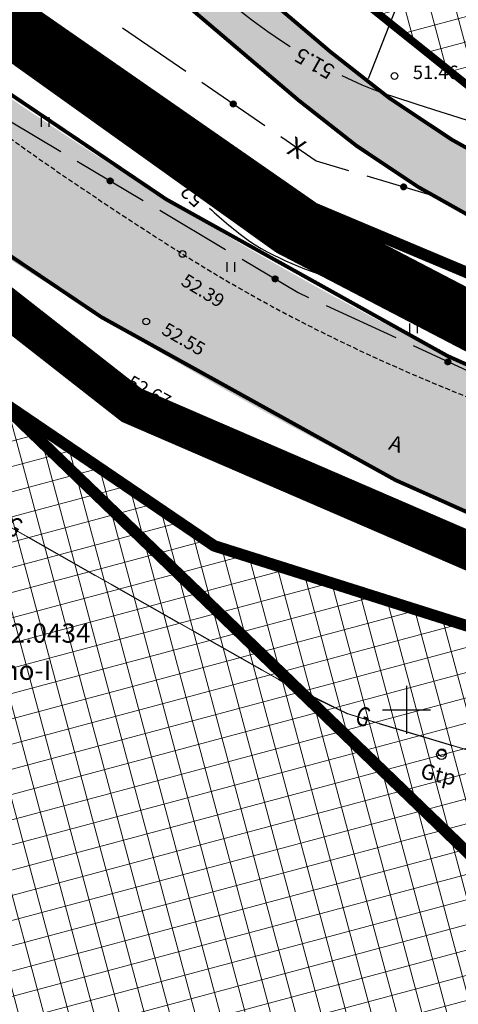
# Model space of a CAD drawing. Units: metres. Extents: x 546855 to 552968, y 6581069 to 6583591.
# Drawn here: x 548830 to 548853, y 6582085 to 6582136 of the extents above; entities that cross this region are included whole.
import ezdxf
from ezdxf.enums import TextEntityAlignment as Align

# ---------------------------------------------------------------- set-up
doc = ezdxf.new("R2010")
doc.units = ezdxf.units.M
for name, pattern in [('CENTER', [50.8, 31.75, -6.35, 6.35, -6.35]), ('DASHED2', [9.525, 6.35, -3.175]), ('jarve tee 2 l-est 2d-MUST$0$DASHDOT', [1, 0.5, -0.25, 0, -0.25]), ('jarve tee 2 l-est 2d-MUST$0$HIDDEN', [0.375, 0.25, -0.125])]:
    doc.linetypes.add(name, pattern=pattern)
doc.layers.add('-abi', color=6, linetype='Continuous', plot=False)
for name, color, linetype, lineweight in [('000 Kirjanurk', 7, 'Continuous', 9), ('K-hoon-ala-Ä', 203, 'Continuous', 18), ('K-hoon-ala-Ä-T', 175, 'Continuous', 18), ('OPT-liikluskorraldus', 7, 'Continuous', 9)]:
    doc.layers.add(name, color=color, linetype=linetype, lineweight=lineweight)
for name, color, linetype in [('05383_teed$0$K-tee-hatch-kergliiklustee', 51, 'Continuous'), ('05383_teed$0$K-tee-hatch-sõidutee', 254, 'Continuous'), ('05383_teed$0$K-tee-servajoon', 251, 'Continuous'), ('jarve tee 2 l-est 2d-MUST$0$10_KKAEV', 7, 'Continuous'), ('jarve tee 2 l-est 2d-MUST$0$11_KTRASS', 7, 'Continuous'), ('jarve tee 2 l-est 2d-MUST$0$26_POST', 7, 'Continuous'), ('jarve tee 2 l-est 2d-MUST$0$29', 7, 'Continuous'), ('jarve tee 2 l-est 2d-MUST$0$30_TEE', 7, 'Continuous'), ('jarve tee 2 l-est 2d-MUST$0$32', 7, 'Continuous'), ('jarve tee 2 l-est 2d-MUST$0$34_VEEKOGU', 7, 'Continuous'), ('jarve tee 2 l-est 2d-MUST$0$37_TRUUP', 7, 'Continuous'), ('jarve tee 2 l-est 2d-MUST$0$4_RAJATISEDET', 7, 'Continuous'), ('jarve tee 2 l-est 2d-MUST$0$60_ALUSVORK', 7, 'Continuous'), ('jarve tee 2 l-est 2d-MUST$0$6_DKAEV', 7, 'Continuous'), ('jarve tee 2 l-est 2d-MUST$0$9_GTRASS', 7, 'Continuous'), ('k-det-tehno-servituut', 20, 'Continuous'), ('kinnistu piir', 27, 'Continuous')]:
    doc.layers.add(name, color=color, linetype=linetype)
doc.styles.add('jarve tee 2 l-est 2d-MUST$0$ROMANS', font='ROMANS')
doc.styles.add('jarve tee 2 l-est 2d-MUST$0$TXT', font='txt.shx')

# ---------------------------------------------------------------- blocks, each defined once
blk = doc.blocks.new('jarve tee 2 l-est 2d-MUST$0$KORDRI')
at = {"layer": 'jarve tee 2 l-est 2d-MUST$0$34_VEEKOGU', "color": 7, "linetype": 'Continuous'}
for p, q in [((0, 5), (0, -5)), ((-5, 0), (5, 0))]:
    blk.add_line(p, q, dxfattribs=at)
blk = doc.blocks.new('jarve tee 2 l-est 2d-MUST$0$TUGIPO')
at = {"layer": 'jarve tee 2 l-est 2d-MUST$0$11_KTRASS', "color": 7, "linetype": 'Continuous'}
blk.add_lwpolyline([(-0.2, 0.2), (0.199, 0.2), (0.2, 0.2), (0.2, -0.2), (-0.2, -0.2), (-0.2, 0.2)], close=True, dxfattribs=at)
blk = doc.blocks.new('jarve tee 2 l-est 2d-MUST$0$ROHI')
at = {"layer": 'jarve tee 2 l-est 2d-MUST$0$9_GTRASS', "color": 7, "linetype": 'Continuous'}
for p, q in [((-0.2, -0.25), (-0.2, 0.25)), ((0.2, -0.25), (0.2, 0.25))]:
    blk.add_line(p, q, dxfattribs=at)
blk = doc.blocks.new('jarve tee 2 l-est 2d-MUST$0$POST07')
at = {"layer": 'jarve tee 2 l-est 2d-MUST$0$11_KTRASS', "color": 7, "linetype": 'Continuous'}
blk.add_circle((0, 0), 0.25, dxfattribs=at)
blk = doc.blocks.new('jarve tee 2 l-est 2d-MUST')
at = {"layer": 'jarve tee 2 l-est 2d-MUST$0$10_KKAEV', "linetype": 'jarve tee 2 l-est 2d-MUST$0$HIDDEN'}
for points, knots in [([(548750.738, 6582187.731), (548752.262, 6582186.845), (548753.788, 6582185.962), (548755.313, 6582185.077), (548761.506, 6582181.482), (548767.634, 6582177.785), (548773.743, 6582174.041), (548779.444, 6582170.548), (548784.916, 6582166.704), (548790.192, 6582162.586), (548795.723, 6582158.268), (548801.076, 6582153.762), (548806.42, 6582149.231), (548811.755, 6582144.707), (548816.85, 6582139.925), (548822.182, 6582135.38), (548827.234, 6582131.073), (548832.651, 6582127.345), (548838.316, 6582123.762), (548844.479, 6582119.864), (548850.969, 6582116.998), (548857.877, 6582114.533), (548864.326, 6582112.232), (548870.806, 6582110.386), (548877.533, 6582109.912), (548885.208, 6582109.371), (548892.895, 6582109.203), (548900.566, 6582109.481), (548907.086, 6582109.717), (548913.605, 6582110.141), (548920.125, 6582110.381), (548927.236, 6582110.642), (548934.364, 6582110.713), (548941.48, 6582110.565), (548948.966, 6582110.409), (548956.681, 6582109.343), (548963.547, 6582106.353), (548967.06, 6582104.823), (548970.573, 6582103.294), (548974.086, 6582101.764)], [0, 0, 0, 0, 0.021287, 0.021287, 0.021287, 0.10775, 0.10775, 0.10775, 0.188428, 0.188428, 0.188428, 0.27302, 0.27302, 0.27302, 0.357476, 0.357476, 0.357476, 0.437499, 0.437499, 0.437499, 0.524554, 0.524554, 0.524554, 0.605825, 0.605825, 0.605825, 0.698549, 0.698549, 0.698549, 0.777356, 0.777356, 0.777356, 0.863312, 0.863312, 0.863312, 0.953734, 0.953734, 0.953734, 1, 1, 1, 1]), ([(548742.852, 6582183.15), (548745.766, 6582181.479), (548748.663, 6582179.779), (548751.564, 6582178.086), (548757.469, 6582174.642), (548763.299, 6582171.081), (548769.122, 6582167.493), (548774.684, 6582164.066), (548780.096, 6582160.408), (548785.258, 6582156.391), (548790.738, 6582152.127), (548795.998, 6582147.626), (548801.276, 6582143.133), (548806.628, 6582138.576), (548811.743, 6582133.766), (548817.103, 6582129.199), (548822.557, 6582124.552), (548828.472, 6582120.617), (548834.612, 6582116.796), (548841.156, 6582112.724), (548847.979, 6582109.623), (548855.285, 6582107.022), (548862.295, 6582104.526), (548869.352, 6582102.609), (548876.662, 6582102.073), (548884.273, 6582101.514), (548891.892, 6582101.295), (548899.5, 6582101.539), (548906.562, 6582101.766), (548913.624, 6582102.22), (548920.686, 6582102.449), (548927.449, 6582102.668), (548934.225, 6582102.622), (548940.994, 6582102.519), (548947.795, 6582102.416), (548954.435, 6582101.048), (548961.067, 6582098.857), (548967.821, 6582096.626), (548973.435, 6582092.866), (548978.727, 6582087.91), (548981.689, 6582085.136), (548984.394, 6582082.316), (548985.867, 6582078.73), (548986.838, 6582076.366), (548987.808, 6582074.003), (548988.779, 6582071.639)], [0, 0, 0, 0, 0.035588, 0.035588, 0.035588, 0.108009, 0.108009, 0.108009, 0.177181, 0.177181, 0.177181, 0.250616, 0.250616, 0.250616, 0.325088, 0.325088, 0.325088, 0.400867, 0.400867, 0.400867, 0.481627, 0.481627, 0.481627, 0.55912, 0.55912, 0.55912, 0.639799, 0.639799, 0.639799, 0.71469, 0.71469, 0.71469, 0.786412, 0.786412, 0.786412, 0.858474, 0.858474, 0.858474, 0.931855, 0.931855, 0.931855, 0.972927, 0.972927, 0.972927, 1, 1, 1, 1])]:
    blk.add_open_spline(points, degree=3, knots=knots, dxfattribs=at)
at = {"layer": 'jarve tee 2 l-est 2d-MUST$0$11_KTRASS', "linetype": 'Continuous'}
blk.add_circle((548851.845, 6582097.779), 0.2, dxfattribs=at)
at = {"layer": 'jarve tee 2 l-est 2d-MUST$0$26_POST', "linetype": 'Continuous'}
for p, q in [((548830.272, 6582108.999), (548833.751, 6582107.025)), ((548834.621, 6582106.532), (548838.1, 6582104.558)), ((548838.97, 6582104.064), (548842.449, 6582102.09)), ((548848.567, 6582099.293), (548852.398, 6582098.144))]:
    blk.add_line(p, q, dxfattribs=at)
blk.add_lwpolyline([(548843.318, 6582101.597), (548843.85, 6582101.295), (548846.897, 6582099.811)], dxfattribs=at)
at = {"layer": 'jarve tee 2 l-est 2d-MUST$0$29', "linetype": 'Continuous'}
blk.add_line((548848.016, 6582132.895), (548849.477, 6582136.619), dxfattribs=at)
at = {"layer": 'jarve tee 2 l-est 2d-MUST$0$32', "linetype": 'Continuous'}
for p, q in [((548835.199, 6582135.546), (548838.495, 6582133.28)), ((548839.32, 6582132.713), (548842.616, 6582130.448)), ((548840.818, 6582131.585), (548841.106, 6582131.639)), ((548840.818, 6582131.575), (548841.11, 6582131.629)), ((548840.819, 6582131.596), (548841.102, 6582131.648)), ((548840.819, 6582131.565), (548841.113, 6582131.62)), ((548840.82, 6582131.606), (548841.097, 6582131.657)), ((548840.82, 6582131.555), (548841.115, 6582131.61)), ((548840.822, 6582131.617), (548841.091, 6582131.666)), ((548840.822, 6582131.545), (548841.117, 6582131.6)), ((548840.825, 6582131.627), (548841.084, 6582131.675)), ((548840.825, 6582131.536), (548841.118, 6582131.59)), ((548840.828, 6582131.526), (548841.118, 6582131.58)), ((548840.829, 6582131.638), (548841.076, 6582131.684)), ((548840.832, 6582131.517), (548841.117, 6582131.57)), ((548840.834, 6582131.649), (548841.068, 6582131.692)), ((548840.841, 6582131.661), (548841.057, 6582131.701)), ((548840.849, 6582131.672), (548841.046, 6582131.709)), ((548840.86, 6582131.685), (548841.032, 6582131.716)), ((548840.873, 6582131.697), (548841.014, 6582131.723)), ((548840.894, 6582131.711), (548840.99, 6582131.729)), ((548840.837, 6582131.507), (548841.116, 6582131.559)), ((548840.843, 6582131.498), (548841.114, 6582131.549)), ((548840.849, 6582131.489), (548841.111, 6582131.538)), ((548840.856, 6582131.48), (548841.108, 6582131.527)), ((548840.865, 6582131.472), (548841.103, 6582131.516)), ((548840.874, 6582131.463), (548841.097, 6582131.505)), ((548840.885, 6582131.455), (548841.09, 6582131.493)), ((548840.899, 6582131.448), (548841.08, 6582131.481)), ((548840.915, 6582131.44), (548841.068, 6582131.469)), ((548840.936, 6582131.434), (548841.05, 6582131.455)), ((548840.972, 6582131.431), (548841.017, 6582131.439)), ((548832.831, 6582128.595), (548836.269, 6582126.551)), ((548834.4, 6582127.578), (548834.679, 6582127.649)), ((548834.4, 6582127.568), (548834.684, 6582127.64)), ((548834.401, 6582127.588), (548834.674, 6582127.658)), ((548834.401, 6582127.558), (548834.688, 6582127.631)), ((548834.402, 6582127.599), (548834.667, 6582127.667)), ((548834.402, 6582127.548), (548834.692, 6582127.621)), ((548834.404, 6582127.538), (548834.695, 6582127.612)), ((548834.405, 6582127.61), (548834.66, 6582127.675)), ((548834.407, 6582127.528), (548834.697, 6582127.602)), ((548834.408, 6582127.621), (548834.652, 6582127.683)), ((548834.41, 6582127.519), (548834.699, 6582127.592)), ((548834.412, 6582127.633), (548834.642, 6582127.691)), ((548834.414, 6582127.509), (548834.7, 6582127.582)), ((548834.418, 6582127.645), (548834.632, 6582127.699)), ((548834.419, 6582127.5), (548834.7, 6582127.572)), ((548834.424, 6582127.491), (548834.699, 6582127.561)), ((548834.426, 6582127.657), (548834.619, 6582127.706)), ((548834.43, 6582127.482), (548834.698, 6582127.551)), ((548834.435, 6582127.669), (548834.605, 6582127.713)), ((548834.437, 6582127.474), (548834.696, 6582127.54)), ((548834.445, 6582127.466), (548834.693, 6582127.529)), ((548834.448, 6582127.683), (548834.586, 6582127.718)), ((548834.454, 6582127.458), (548834.689, 6582127.518)), ((548834.464, 6582127.45), (548834.684, 6582127.506)), ((548834.468, 6582127.698), (548834.562, 6582127.722)), ((548834.476, 6582127.443), (548834.677, 6582127.494)), ((548834.49, 6582127.436), (548834.669, 6582127.481)), ((548834.506, 6582127.43), (548834.657, 6582127.468)), ((548847.932, 6582127.827), (548851.767, 6582126.691)), ((548834.527, 6582127.425), (548834.64, 6582127.453)), ((548834.564, 6582127.424), (548834.609, 6582127.435)), ((548849.7, 6582127.271), (548849.921, 6582127.391)), ((548849.7, 6582127.26), (548849.931, 6582127.385)), ((548849.7, 6582127.248), (548849.94, 6582127.379)), ((548849.701, 6582127.238), (548849.948, 6582127.372)), ((548849.702, 6582127.283), (548849.91, 6582127.397)), ((548849.703, 6582127.227), (548849.956, 6582127.365)), ((548849.704, 6582127.296), (548849.898, 6582127.401)), ((548849.706, 6582127.217), (548849.963, 6582127.357)), ((548849.708, 6582127.31), (548849.884, 6582127.405)), ((548849.709, 6582127.208), (548849.969, 6582127.349)), ((548849.713, 6582127.198), (548849.975, 6582127.341)), ((548849.715, 6582127.325), (548849.868, 6582127.408)), ((548849.717, 6582127.19), (548849.98, 6582127.332)), ((548849.722, 6582127.181), (548849.985, 6582127.324)), ((548849.724, 6582127.341), (548849.849, 6582127.409)), ((548849.727, 6582127.172), (548849.989, 6582127.314)), ((548849.734, 6582127.164), (548849.992, 6582127.305)), ((548849.739, 6582127.361), (548849.824, 6582127.407)), ((548849.74, 6582127.157), (548849.995, 6582127.295)), ((548849.748, 6582127.149), (548849.997, 6582127.285)), ((548849.756, 6582127.142), (548849.999, 6582127.274)), ((548849.765, 6582127.136), (548849.999, 6582127.263)), ((548849.774, 6582127.13), (548849.999, 6582127.252)), ((548849.785, 6582127.124), (548849.998, 6582127.24)), ((548849.797, 6582127.119), (548849.996, 6582127.227)), ((548849.81, 6582127.115), (548849.992, 6582127.214)), ((548849.825, 6582127.111), (548849.987, 6582127.2)), ((548849.842, 6582127.11), (548849.979, 6582127.184)), ((548849.864, 6582127.11), (548849.967, 6582127.166)), ((548849.9, 6582127.118), (548849.94, 6582127.14)), ((548837.129, 6582126.04), (548840.568, 6582123.997)), ((548842.997, 6582122.48), (548843.27, 6582122.549)), ((548842.997, 6582122.469), (548843.276, 6582122.54)), ((548842.997, 6582122.459), (548843.281, 6582122.531)), ((548842.997, 6582122.449), (548843.285, 6582122.522)), ((548842.999, 6582122.491), (548843.264, 6582122.558)), ((548842.999, 6582122.439), (548843.288, 6582122.513)), ((548843.001, 6582122.501), (548843.256, 6582122.566)), ((548843.001, 6582122.429), (548843.291, 6582122.503)), ((548843.003, 6582122.419), (548843.294, 6582122.493)), ((548843.005, 6582122.513), (548843.248, 6582122.575)), ((548843.007, 6582122.41), (548843.295, 6582122.483)), ((548843.009, 6582122.524), (548843.239, 6582122.582)), ((548843.011, 6582122.401), (548843.296, 6582122.473)), ((548843.015, 6582122.536), (548843.228, 6582122.59)), ((548843.015, 6582122.391), (548843.296, 6582122.463)), ((548843.021, 6582122.383), (548843.296, 6582122.452)), ((548843.022, 6582122.548), (548843.216, 6582122.597)), ((548843.027, 6582122.374), (548843.295, 6582122.442)), ((548843.032, 6582122.561), (548843.201, 6582122.604)), ((548843.034, 6582122.365), (548843.293, 6582122.431)), ((548843.042, 6582122.357), (548843.29, 6582122.42)), ((548843.045, 6582122.574), (548843.183, 6582122.61)), ((548843.051, 6582122.349), (548843.286, 6582122.409)), ((548843.061, 6582122.341), (548843.281, 6582122.397)), ((548843.064, 6582122.59), (548843.159, 6582122.614)), ((548843.073, 6582122.334), (548843.274, 6582122.385)), ((548843.086, 6582122.327), (548843.265, 6582122.372)), ((548843.103, 6582122.321), (548843.253, 6582122.359)), ((548843.124, 6582122.316), (548843.237, 6582122.345)), ((548843.16, 6582122.315), (548843.205, 6582122.326)), ((548845.802, 6582121.078), (548849.434, 6582119.401)), ((548850.342, 6582118.982), (548853.974, 6582117.306)), ((548852.008, 6582118.155), (548852.265, 6582118.249)), ((548852.008, 6582118.144), (548852.272, 6582118.241)), ((548852.008, 6582118.134), (548852.279, 6582118.233)), ((548852.01, 6582118.166), (548852.257, 6582118.257)), ((548852.012, 6582118.178), (548852.248, 6582118.264)), ((548852.015, 6582118.189), (548852.238, 6582118.271)), ((548852.02, 6582118.202), (548852.226, 6582118.278)), ((548852.026, 6582118.215), (548852.213, 6582118.284)), ((548852.034, 6582118.228), (548852.198, 6582118.289)), ((548852.045, 6582118.243), (548852.179, 6582118.293)), ((548852.064, 6582118.26), (548852.154, 6582118.294)), ((548852.01, 6582118.123), (548852.284, 6582118.225)), ((548852.011, 6582118.113), (548852.29, 6582118.216)), ((548852.014, 6582118.104), (548852.294, 6582118.207)), ((548852.017, 6582118.094), (548852.298, 6582118.198)), ((548852.02, 6582118.085), (548852.301, 6582118.188)), ((548852.025, 6582118.076), (548852.304, 6582118.179)), ((548852.03, 6582118.067), (548852.306, 6582118.169)), ((548852.035, 6582118.058), (548852.307, 6582118.158)), ((548852.041, 6582118.05), (548852.308, 6582118.148)), ((548852.048, 6582118.042), (548852.308, 6582118.137)), ((548852.056, 6582118.034), (548852.307, 6582118.126)), ((548852.065, 6582118.027), (548852.305, 6582118.115)), ((548852.075, 6582118.02), (548852.302, 6582118.103)), ((548852.086, 6582118.013), (548852.298, 6582118.091)), ((548852.098, 6582118.007), (548852.293, 6582118.079)), ((548852.112, 6582118.002), (548852.285, 6582118.065)), ((548852.129, 6582117.997), (548852.275, 6582118.051)), ((548852.151, 6582117.994), (548852.26, 6582118.035)), ((548852.187, 6582117.997), (548852.231, 6582118.013))]:
    blk.add_line(p, q, dxfattribs=at)
for points in [[(548828.629, 6582131.284), (548829.379, 6582130.646), (548831.971, 6582129.106)], [(548843.44, 6582129.881), (548845.29, 6582128.61), (548846.973, 6582128.111)], [(548841.427, 6582123.486), (548844.355, 6582121.746), (548844.895, 6582121.497)]]:
    blk.add_lwpolyline(points, dxfattribs=at)
for centre in [(548840.968, 6582131.581), (548834.55, 6582127.573), (548849.85, 6582127.259), (548843.146, 6582122.464), (548852.158, 6582118.144)]:
    blk.add_circle(centre, 0.15, dxfattribs=at)
at = {"layer": 'jarve tee 2 l-est 2d-MUST$0$37_TRUUP', "linetype": 'Continuous'}
for points, knots in [([(548791.719, 6582183.92), (548796.037, 6582186.689), (548801.769, 6582193.281), (548805.431, 6582190.886), (548808.918, 6582188.605), (548808.151, 6582181.431), (548810.152, 6582177.02), (548811.945, 6582173.066), (548813.587, 6582168.992), (548815.871, 6582165.201), (548818.986, 6582160.03), (548822.597, 6582155.309), (548826.68, 6582150.92), (548828.239, 6582149.244), (548829.992, 6582147.776), (548831.542, 6582146.109), (548831.993, 6582145.624), (548832.391, 6582145.091), (548832.845, 6582144.605), (548836.259, 6582140.957), (548839.729, 6582137.266), (548843.924, 6582134.573)], [0, 0, 0, 0, 0.18127, 0.18127, 0.18127, 0.353911, 0.353911, 0.353911, 0.508665, 0.508665, 0.508665, 0.719762, 0.719762, 0.719762, 0.80038, 0.80038, 0.80038, 0.823833, 0.823833, 0.823833, 1, 1, 1, 1]), ([(548791.689, 6582171.095), (548792.65, 6582171.039), (548793.701, 6582170.851), (548794.434, 6582170.199), (548799.912, 6582165.329), (548804.815, 6582160.228), (548810.087, 6582155.337), (548815.52, 6582150.297), (548821.062, 6582145.365), (548826.427, 6582140.246), (548830.571, 6582136.292), (548834.009, 6582131.644), (548838.108, 6582127.644)], [0, 0, 0, 0, 0.045192, 0.045192, 0.045192, 0.38299, 0.38299, 0.38299, 0.731086, 0.731086, 0.731086, 1, 1, 1, 1]), ([(548846.621, 6582133.054), (548847.309, 6582132.72), (548848.011, 6582132.411), (548848.734, 6582132.156), (548849.437, 6582131.908), (548850.148, 6582131.691), (548850.858, 6582131.465), (548857.302, 6582129.414), (548863.659, 6582127.252), (548870.252, 6582125.561), (548873.005, 6582124.855), (548875.845, 6582124.797), (548878.657, 6582124.56), (548883.068, 6582124.189), (548887.493, 6582124.063), (548891.909, 6582123.766), (548896.717, 6582123.442), (548901.524, 6582121.653), (548906.125, 6582121.157), (548909.587, 6582120.784), (548910.904, 6582128.893), (548913.749, 6582128.91), (548917.442, 6582128.932), (548920.924, 6582120.573), (548925.486, 6582121.065), (548926.831, 6582121.21), (548928.237, 6582121.412), (548929.599, 6582121.694), (548929.95, 6582121.767), (548930.4, 6582121.687), (548930.639, 6582121.952), (548933.739, 6582125.392), (548936.84, 6582128.832), (548939.94, 6582132.272)], [0, 0, 0, 0, 0.021846, 0.021846, 0.021846, 0.043095, 0.043095, 0.043095, 0.235963, 0.235963, 0.235963, 0.31649, 0.31649, 0.31649, 0.442791, 0.442791, 0.442791, 0.580295, 0.580295, 0.580295, 0.683742, 0.683742, 0.683742, 0.81805, 0.81805, 0.81805, 0.857635, 0.857635, 0.857635, 0.867829, 0.867829, 0.867829, 1, 1, 1, 1]), ([(548839.719, 6582126.147), (548840.396, 6582125.551), (548841.06, 6582124.951), (548841.814, 6582124.434), (548843.406, 6582123.343), (548845.252, 6582122.793), (548847.044, 6582122.129), (548852.207, 6582120.217), (548857.309, 6582118.241), (548862.621, 6582116.802), (548864.107, 6582116.399), (548865.604, 6582116.093), (548867.113, 6582115.79), (548872.446, 6582114.717), (548877.743, 6582113.356), (548883.168, 6582113.111), (548884.873, 6582113.034), (548886.577, 6582113.061), (548888.282, 6582113.065), (548896.018, 6582113.085), (548903.755, 6582113.02), (548911.491, 6582113.243), (548913.59, 6582113.303), (548915.684, 6582113.487), (548917.769, 6582113.727), (548921.583, 6582114.166), (548925.395, 6582114.612), (548929.209, 6582115.049)], [0, 0, 0, 0, 0.029446, 0.029446, 0.029446, 0.091636, 0.091636, 0.091636, 0.270767, 0.270767, 0.270767, 0.32087, 0.32087, 0.32087, 0.497981, 0.497981, 0.497981, 0.553629, 0.553629, 0.553629, 0.806175, 0.806175, 0.806175, 0.874689, 0.874689, 0.874689, 1, 1, 1, 1])]:
    blk.add_open_spline(points, degree=3, knots=knots, dxfattribs=at)
at = {"layer": 'jarve tee 2 l-est 2d-MUST$0$4_RAJATISEDET', "linetype": 'Continuous'}
for centre in [(548849.372, 6582133.034), (548843.339, 6582124.727), (548838.316, 6582123.762), (548836.43, 6582120.238), (548834.612, 6582116.796)]:
    blk.add_circle(centre, 0.175, dxfattribs=at)
at = {"layer": 'jarve tee 2 l-est 2d-MUST$0$60_ALUSVORK', "linetype": 'Continuous'}
for points in [[(548984.78, 6581972.86), (548998.09, 6582018.44), (549001.03, 6582029.26), (549003.21, 6582040.61), (549003.67, 6582048.06), (549003.32, 6582054.71), (548997.35, 6582090.01), (548981.14, 6582109.35), (548968.96, 6582111.27), (548952.73, 6582115.42), (548932.58, 6582116.86), (548886.27, 6582114.72), (548863.98, 6582118.24), (548845.18, 6582126.14), (548822.65, 6582141.79), (548800.45, 6582160.92), (548779.74, 6582176.01), (548745.74, 6582195.88), (548718.8, 6582209.88), (548707.4, 6582218.96), (548653.89, 6582241.07), (548582.42, 6582259.75)], [(548587.24, 6582231.05), (548647.49, 6582224.65), (548683.52, 6582212.56), (548781.46, 6582156.74), (548815.8, 6582124.97), (548839.97, 6582108.55), (548865.97, 6582100.33), (548888.32, 6582097.14), (548933.25, 6582100.33), (548956.28, 6582097.82), (548972.93, 6582090.3), (548981.82, 6582078.43), (548987.45, 6582062.27), (548988.51, 6582047.31), (548965.25, 6581962.47)]]:
    blk.add_lwpolyline(points, dxfattribs=at)
for points in [[(549025.66, 6582259.01), (548743.63, 6582349.83), (548718.8, 6582209.88), (548745.74, 6582195.88), (548779.74, 6582176.01), (548800.45, 6582160.92), (548822.65, 6582141.79), (548845.18, 6582126.14), (548863.98, 6582118.24), (548886.27, 6582114.72), (548932.58, 6582116.86), (548952.73, 6582115.42), (548968.96, 6582111.27), (548981.14, 6582109.35), (549001.3, 6582112), (548990.93, 6582134.55), (549032.72, 6582151.98)], [(548821.93, 6582120.8), (548801.5, 6582057.12), (548973.98, 6581994.32), (548988.51, 6582047.31), (548988.01, 6582054.44), (548904.01, 6582043.6), (548828.54, 6582116.31)]]:
    blk.add_lwpolyline(points, close=True, dxfattribs=at)
at = {"layer": 'jarve tee 2 l-est 2d-MUST$0$6_DKAEV', "linetype": 'jarve tee 2 l-est 2d-MUST$0$DASHDOT'}
blk.add_lwpolyline([(548743.566, 6582350.042), (548718.689, 6582209.825), (548745.692, 6582195.792), (548779.685, 6582175.926), (548800.388, 6582160.842), (548822.589, 6582141.711), (548845.132, 6582126.052), (548863.952, 6582118.143), (548886.265, 6582114.62), (548932.579, 6582116.76), (548952.714, 6582115.321), (548968.94, 6582111.172), (548981.087, 6582109.257)], dxfattribs=at)
at = {"layer": 'jarve tee 2 l-est 2d-MUST$0$11_KTRASS', "linetype": 'Continuous', "xscale": 1.000000357234924, "yscale": 1.000000357234924, "rotation": 316.852014084197}
blk.add_blockref('jarve tee 2 l-est 2d-MUST$0$TUGIPO', (548831.224, 6582135.217), dxfattribs=at)
at = {"layer": 'jarve tee 2 l-est 2d-MUST$0$11_KTRASS', "linetype": 'Continuous'}
blk.add_blockref('jarve tee 2 l-est 2d-MUST$0$POST07', (548851.819, 6582097.67), dxfattribs=at)
at = {"layer": 'jarve tee 2 l-est 2d-MUST$0$34_VEEKOGU', "linetype": 'Continuous', "xscale": 0.25, "yscale": 0.25}
blk.add_blockref('jarve tee 2 l-est 2d-MUST$0$KORDRI', (548850, 6582100), dxfattribs=at)
at = {"layer": 'jarve tee 2 l-est 2d-MUST$0$9_GTRASS', "linetype": 'Continuous'}
for p in [(548831.169, 6582130.64), (548838.557, 6582128.642), (548840.848, 6582123.084), (548848.495, 6582122.938), (548850.376, 6582119.884)]:
    blk.add_blockref('jarve tee 2 l-est 2d-MUST$0$ROHI', p, dxfattribs=at)
at = {"layer": 'jarve tee 2 l-est 2d-MUST$0$10_KKAEV', "linetype": 'jarve tee 2 l-est 2d-MUST$0$HIDDEN', "style": 'jarve tee 2 l-est 2d-MUST$0$TXT'}
blk.add_text('A', height=0.8, rotation=342.4554, dxfattribs=at).set_placement((548849.333, 6582113.484), align=Align.CENTER)
at = {"layer": 'jarve tee 2 l-est 2d-MUST$0$11_KTRASS', "linetype": 'Continuous', "style": 'jarve tee 2 l-est 2d-MUST$0$TXT'}
blk.add_text('Gtp', height=0.8, rotation=347, dxfattribs=at).set_placement((548851.638, 6582096.54), align=Align.MIDDLE)
at = {"layer": 'jarve tee 2 l-est 2d-MUST$0$26_POST', "linetype": 'Continuous', "style": 'jarve tee 2 l-est 2d-MUST$0$ROMANS', "width": 0.75}
for rotation, p in [(330.4287, (548829.485, 6582109.429)), (343.3043, (548847.704, 6582099.536))]:
    blk.add_text('G', height=1, rotation=rotation, dxfattribs=at).set_placement(p, align=Align.MIDDLE)
at = {"layer": 'jarve tee 2 l-est 2d-MUST$0$30_TEE', "linetype": 'Continuous', "style": 'jarve tee 2 l-est 2d-MUST$0$TXT'}
blk.add_text('X', height=1, rotation=333.4202, dxfattribs=at).set_placement((548844.053, 6582128.845), align=Align.CENTER)
at = {"layer": 'jarve tee 2 l-est 2d-MUST$0$37_TRUUP', "linetype": 'Continuous', "style": 'jarve tee 2 l-est 2d-MUST$0$TXT'}
for s, rotation, p in [('51.5', 150.5561, (548845.25, 6582133.773)), ('52', 137.0762, (548838.904, 6582126.885))]:
    blk.add_text(s, height=0.8, rotation=rotation, dxfattribs=at).set_placement(p, align=Align.MIDDLE)
at = {"layer": 'jarve tee 2 l-est 2d-MUST$0$4_RAJATISEDET', "linetype": 'Continuous', "style": 'jarve tee 2 l-est 2d-MUST$0$TXT'}
for s, p in [('51.46', (548850.327, 6582132.874)), ('51.83', (548844.294, 6582124.567))]:
    blk.add_text(s, height=0.7, dxfattribs=at).set_placement(p)
for s, rotation, p in [('52.39', 328.5131, (548838.189, 6582122.173)), ('52.55', 329.9277, (548837.176, 6582119.621)), ('52.67', 331.0864, (548835.371, 6582116.862))]:
    blk.add_text(s, height=0.7, rotation=rotation, dxfattribs=at).set_placement(p)
at = {"layer": 'jarve tee 2 l-est 2d-MUST$0$60_ALUSVORK', "linetype": 'Continuous', "style": 'jarve tee 2 l-est 2d-MUST$0$TXT'}
for s, p in [('65301:002:0434', (548828.601, 6582103.873)), ('Inno-I', (548829.595, 6582101.936))]:
    blk.add_text(s, height=1, dxfattribs=at).set_placement(p, align=Align.MIDDLE)
blk = doc.blocks.new('TEE-2')
at = {"layer": '05383_teed$0$K-tee-hatch-kergliiklustee'}
h = blk.add_hatch(color=256, dxfattribs=at)
edge = h.paths.add_edge_path()
edge.add_line((553745.816, 6582269.996), (553745.593, 6582270.07))
edge.add_arc((553734.248, 6582235.904), 36, 71.6313, 84.7389)
edge.add_arc((553736.449, 6582259.803), 12, 84.7389, 124.4816)
edge.add_arc((553733.543, 6582266.55), 5, 141.0286, 169.7784)
edge.add_line((553728.622, 6582267.437), (553721.925, 6582230.296))
edge.add_arc((553719.957, 6582230.651), 2, 259.9381, 349.7784, ccw=False)
edge.add_line((553719.607, 6582228.682), (553718.458, 6582228.886))
edge.add_line((553718.458, 6582228.886), (553717.759, 6582224.947))
edge.add_line((553717.759, 6582224.947), (553718.989, 6582224.729))
edge.add_arc((553718.639, 6582222.76), 2, -1.957, 79.9381, ccw=False)
edge.add_arc((553728.633, 6582222.419), 8, 178.043, 239.5424)
edge.add_line((553724.578, 6582215.523), (553778.835, 6582183.617))
edge.add_arc((553679.6, 6582014.865), 195.767, 49.65729, 59.54239, ccw=False)
edge.add_line((553806.332, 6582164.076), (553844.365, 6582131.772))
edge.add_arc((553876.733, 6582169.882), 50, 229.6573, 242.9039)
edge.add_arc((553940.273, 6582294.071), 189.5, 242.90391, 252.7928)
edge.add_arc((553899.005, 6582160.815), 50, 252.7928, 270.8538)
edge.add_line((553899.75, 6582110.82), (553947.797, 6582111.536))
edge.add_arc((553947.678, 6582119.535), 8, 270.8538, 352.4925)
edge.add_arc((553958.583, 6582118.098), 3, 138.5523, 172.4925, ccw=False)
edge.add_line((553956.335, 6582120.084), (553955.127, 6582124.55))
edge.add_arc((553954.423, 6582125.26), 1, 194.208, 314.6987, ccw=False)
edge.add_arc((554003.379, 6582137.655), 51.5, 170.3534, 194.208, ccw=False)
edge.add_arc((553904.793, 6582154.412), 48.5, 350.3534, 364.7148)
edge.add_line((553953.128, 6582158.399), (553950.601, 6582189.045))
edge.add_arc((553932.662, 6582187.565), 18, 4.7148, 71.6313)
edge.add_line((553938.334, 6582204.648), (553746.279, 6582268.42))
edge.add_arc((553746.595, 6582269.369), 1, 141.144, 251.6313, ccw=False)
edge = h.paths.add_edge_path(flags=16)
edge.add_arc((553736.458, 6582253.768), 15, 71.6313, 92.12, ccw=False)
edge.add_line((553741.185, 6582268.004), (553937.704, 6582202.75))
edge.add_arc((553932.662, 6582187.565), 16, 4.7148, 71.6313, ccw=False)
edge.add_line((553948.608, 6582188.88), (553951.135, 6582158.234))
edge.add_arc((553904.793, 6582154.412), 46.5, -9.6466, 4.7148, ccw=False)
edge.add_arc((554003.379, 6582137.655), 53.5, 170.3534, 195.1342)
edge.add_line((553951.734, 6582123.687), (553952.504, 6582120.841))
edge.add_arc((553947.678, 6582119.535), 5, -89.1462, 15.1342, ccw=False)
edge.add_line((553947.752, 6582114.536), (553900.185, 6582113.827))
edge.add_arc((553899.44, 6582163.821), 50, 252.5937, 270.8538, ccw=False)
edge.add_arc((553940.273, 6582294.071), 186.5, 243.04935, 252.59373, ccw=False)
edge.add_arc((553878.408, 6582172.395), 50, 229.6573, 243.0493, ccw=False)
edge.add_line((553846.04, 6582134.286), (553808.274, 6582166.363))
edge.add_arc((553679.6, 6582014.865), 198.767, 49.65729, 59.54239)
edge.add_line((553780.355, 6582186.203), (553726.099, 6582218.109))
edge.add_arc((553728.633, 6582222.419), 5, 169.7784, 239.5424, ccw=False)
edge.add_line((553723.713, 6582223.306), (553731.168, 6582264.648))
edge.add_arc((553736.088, 6582263.761), 5, 92.12, 169.7784, ccw=False)
at = {"layer": '05383_teed$0$K-tee-hatch-sõidutee'}
h = blk.add_hatch(color=256, dxfattribs=at)
edge = h.paths.add_edge_path()
edge.add_line((553967.198, 6581953.701), (553989.247, 6582029.182))
edge.add_arc((553941.253, 6582043.202), 50, 343.7161, 387.9628)
edge.add_arc((553941.522, 6582042.703), 50, 27.9628, 28.6124, ccw=False)
edge.add_line((553985.684, 6582066.148), (553981.929, 6582073.031))
edge.add_arc((553973.15, 6582068.242), 10, 28.6124, 90.6163)
edge.add_arc((553972.844, 6582096.741), 18.5, 219.9225, 270.6163, ccw=False)
edge.add_arc((553950.987, 6582078.451), 10, 39.9225, 91.922)
edge.add_line((553950.652, 6582088.445), (553940.909, 6582088.118))
edge.add_arc((553939.232, 6582138.09), 50, 253.2414, 271.922, ccw=False)
edge.add_arc((553910.398, 6582042.337), 50, 73.2414, 83.2319)
edge.add_arc((553940.273, 6582294.071), 203.5, 228.67709, 263.23188, ccw=False)
edge.add_line((553805.902, 6582141.242), (553799.771, 6582146.633))
edge.add_arc((553670.022, 6581999.061), 196.5, 48.67709, 60.31942)
edge.add_line((553767.321, 6582169.78), (553714.827, 6582199.699))
edge.add_arc((553468.978, 6581768.34), 496.5, 60.31942, 65.13344)
edge.add_line((553677.76, 6582218.809), (553680.703, 6582225.16))
edge.add_arc((553468.978, 6581768.34), 503.5, 63.7566, 65.13344, ccw=False)
edge.add_arc((553697.544, 6582231.96), 13.4, 243.7566, 331.1538)
edge.add_line((553709.281, 6582225.495), (553709.823, 6582226.478))
edge.add_arc((553680.521, 6582242.618), 33.452, 331.1538, 349.9365)
edge.add_line((553713.459, 6582236.772), (553753.146, 6582460.437))
edge.add_arc((554740.966, 6582285.157), 1003.25, 168.078842, 169.938132, ccw=False)
edge.add_line((553759.353, 6582492.394), (553763.635, 6582512.676))
edge.add_line((553763.635, 6582512.676), (553770.035, 6582512.489))
edge.add_line((553770.035, 6582512.489), (553765.517, 6582491.093))
edge.add_arc((554740.957, 6582285.159), 996.941, 168.078833, 169.93814)
edge.add_line((553759.349, 6582459.336), (553755.821, 6582439.453))
edge.add_arc((553767.624, 6582437.354), 11.988, 169.9157, 257.3831)
edge.add_line((553765.006, 6582425.655), (553980.204, 6582382.698))
edge.add_arc((554018.838, 6582576.281), 197.4, 258.71375, 268.02801)
edge.add_line((554012.045, 6582378.998), (554031.908, 6582378.314))
edge.add_arc((554031.199, 6582357.726), 20.6, -1.9694, 88.028, ccw=False)
edge.add_line((554051.787, 6582357.018), (554049.048, 6582277.363))
edge.add_arc((554066.438, 6582276.765), 17.4, 178.0306, 252.1503)
edge.add_line((554061.104, 6582260.203), (554096.68, 6582248.746))
edge.add_arc((554111.209, 6582293.865), 47.4, 252.1503, 292.8972)
edge.add_line((554129.652, 6582250.2), (554341.47, 6582339.663))
edge.add_line((554341.47, 6582339.663), (554344.403, 6582340.902))
edge.add_arc((554364.869, 6582292.447), 52.6, 96.8581, 112.8972, ccw=False)
edge.add_arc((554357.054, 6582357.429), 12.85, 276.8581, 355.5355)
edge.add_line((554369.865, 6582356.428), (554380.66, 6582494.684))
edge.add_line((554380.66, 6582494.684), (554387.143, 6582494.219))
edge.add_line((554387.143, 6582494.219), (554370.871, 6582285.815))
edge.add_arc((554394.82, 6582283.945), 24.022, 175.5355, 202.8723)
edge.add_line((554372.687, 6582274.608), (554372.817, 6582274.3))
edge.add_arc((554384.749, 6582279.333), 12.95, 202.8723, 292.8723)
edge.add_line((554389.782, 6582267.401), (554428.664, 6582283.803))
edge.add_line((554428.664, 6582283.803), (554431.385, 6582277.354))
edge.add_line((554431.385, 6582277.354), (554333.979, 6582236.263))
edge.add_arc((554337.477, 6582227.971), 9, 112.8723, 203.3072)
edge.add_line((554329.212, 6582224.41), (554355.496, 6582163.401))
edge.add_line((554355.496, 6582163.401), (554350.353, 6582161.185))
edge.add_line((554350.353, 6582161.185), (554323.998, 6582222.359))
edge.add_arc((554315.732, 6582218.798), 9, 23.3072, 112.8723)
edge.add_line((554312.234, 6582227.09), (554042.828, 6582113.442))
edge.add_arc((553924.864, 6582393.079), 303.5, 290.19605, 292.87233, ccw=False)
edge.add_arc((554046.904, 6582061.313), 50, 110.196, 122.106)
edge.add_arc((553993.755, 6582146.02), 50, 284.1618, 302.106, ccw=False)
edge.add_line((554005.988, 6582097.539), (553996.573, 6582095.164))
edge.add_arc((553999.02, 6582085.468), 10, 104.1618, 153.0217)
edge.add_arc((553999.737, 6582087.306), 10, 164.3453, 208.6124)
edge.add_line((553990.958, 6582082.517), (553995.874, 6582073.505))
edge.add_arc((553951.98, 6582049.561), 50, -26.2646, 28.6124, ccw=False)
edge.add_arc((554041.656, 6582005.309), 50, 153.7354, 163.7161)
edge.add_line((553993.662, 6582019.329), (553973.917, 6581951.739))
edge.add_line((553973.917, 6581951.739), (553967.198, 6581953.701))
edge = h.paths.add_edge_path(flags=16)
edge.add_line((553726.343, 6582201.193), (553770.787, 6582175.862))
edge.add_arc((553670.022, 6581999.061), 203.5, 48.67709, 60.31942, ccw=False)
edge.add_line((553804.393, 6582151.89), (553810.524, 6582146.499))
edge.add_arc((553940.273, 6582294.071), 196.5, 228.67709, 262.89878)
edge.add_arc((553922.162, 6582148.694), 50, 262.8988, 281.2639)
edge.add_arc((553941.695, 6582050.621), 50, 91.922, 101.2639, ccw=False)
edge.add_line((553940.018, 6582100.593), (553948.428, 6582100.875))
edge.add_arc((553948.092, 6582110.869), 10, 271.922, 330.2818)
edge.add_arc((553972.844, 6582096.741), 18.5, 149.2589, 150.2818, ccw=False)
edge.add_arc((553948.349, 6582111.309), 10, 329.2589, 375.1342)
edge.add_line((553958.002, 6582113.92), (553955.113, 6582124.601))
edge.add_arc((554003.379, 6582137.655), 50, 170.7041, 195.1342, ccw=False)
edge.add_arc((553904.692, 6582153.809), 50, 350.7041, 364.7148)
edge.add_line((553954.523, 6582157.918), (553951.946, 6582189.156))
edge.add_arc((553932.662, 6582187.565), 19.35, 4.7148, 71.6313)
edge.add_line((553938.76, 6582205.929), (553745.593, 6582270.07))
edge.add_arc((553734.248, 6582235.904), 36, 71.6313, 84.7389)
edge.add_arc((553736.449, 6582259.803), 12, 84.7389, 156.8306)
edge.add_arc((553747.481, 6582255.082), 24, 156.8306, 169.9381)
edge.add_line((553723.85, 6582259.275), (553717.435, 6582223.117))
edge.add_arc((553761.743, 6582215.255), 45, 169.9381, 179.3223)
edge.add_arc((553731.745, 6582215.61), 15, 179.3223, 230.9352)
edge.add_arc((553741.198, 6582227.257), 30, 230.9352, 240.3194)
edge = h.paths.add_edge_path(flags=16)
edge.add_line((553730.614, 6582297.39), (553750.719, 6582410.696))
edge.add_arc((553762.534, 6582408.599), 12, 78.7137, 169.9381, ccw=False)
edge.add_line((553764.883, 6582420.367), (553979.187, 6582377.599))
edge.add_arc((554018.838, 6582576.281), 202.6, 258.71375, 268.02801)
edge.add_line((554011.866, 6582373.801), (554031.729, 6582373.117))
edge.add_arc((554031.199, 6582357.726), 15.4, -1.9694, 88.028, ccw=False)
edge.add_line((554046.59, 6582357.197), (554043.851, 6582277.542))
edge.add_arc((554066.438, 6582276.765), 22.6, 178.0306, 252.1503)
edge.add_line((554059.51, 6582255.253), (554095.086, 6582243.797))
edge.add_arc((554111.209, 6582293.865), 52.6, 252.1503, 292.8972)
edge.add_line((554131.675, 6582245.409), (554343.493, 6582334.873))
edge.add_arc((554353.079, 6582312.177), 24.637, 85.5355, 112.8972, ccw=False)
edge.add_line((554354.997, 6582336.74), (554356.383, 6582336.631))
edge.add_arc((554355.456, 6582324.767), 11.9, -4.4645, 85.5355, ccw=False)
edge.add_line((554367.32, 6582323.841), (554364.141, 6582283.125))
edge.add_arc((554417.23, 6582278.98), 53.25, 175.5355, 189.8759)
edge.add_arc((554349.548, 6582267.197), 15.45, -67.1277, 9.8759, ccw=False)
edge.add_line((554355.553, 6582252.962), (554040.107, 6582119.892))
edge.add_arc((553924.864, 6582393.079), 296.5, 289.67019, 292.87233, ccw=False)
edge.add_arc((554007.837, 6582160.963), 50, 274.3765, 289.6702, ccw=False)
edge.add_arc((554015.468, 6582061.255), 50, 94.3765, 104.1618)
edge.add_line((554003.235, 6582109.735), (553994.978, 6582107.652))
edge.add_arc((553992.531, 6582117.348), 10, 226.3073, 284.1618, ccw=False)
edge.add_arc((553972.844, 6582096.741), 18.5, 46.3073, 78.8061)
edge.add_arc((553978.377, 6582124.698), 10, 195.1342, 258.8061, ccw=False)
edge.add_line((553968.723, 6582122.088), (553967.094, 6582128.114))
edge.add_arc((553918.828, 6582115.06), 50, 15.1342, 17.9289)
edge.add_line((553966.4, 6582130.452), (553963.767, 6582138.59))
edge.add_arc((554011.338, 6582153.982), 50, 184.7148, 197.9289, ccw=False)
edge.add_line((553961.508, 6582149.872), (553958.225, 6582189.673))
edge.add_arc((553932.662, 6582187.565), 25.65, 4.7148, 71.6313)
edge.add_line((553940.745, 6582211.908), (553740.365, 6582278.444))
edge.add_arc((553747.928, 6582301.221), 24, 240.7389, 251.6313, ccw=False)
edge.add_arc((553742.062, 6582290.752), 12, 180.8306, 240.7389, ccw=False)
edge.add_arc((553766.06, 6582291.1), 36, 169.9381, 180.8306, ccw=False)
edge = h.paths.add_edge_path(flags=16)
edge.add_line((553959.263, 6582125.533), (553962.67, 6582112.937))
edge.add_arc((553962.911, 6582113.002), 0.25, 195.1342, 297.0592)
edge.add_line((553963.025, 6582112.78), (553965.74, 6582114.166))
edge.add_arc((553965.626, 6582114.389), 0.25, 297.0592, 375.1342)
edge.add_line((553965.867, 6582114.454), (553962.625, 6582126.443))
edge.add_arc((553960.898, 6582126.157), 1.75, 9.3873, 200.8811)
edge = h.paths.add_edge_path(flags=16)
edge.add_arc((553954.145, 6582093.065), 0.25, 271.922, 366.6859)
edge.add_line((553954.393, 6582093.094), (553954.043, 6582096.081))
edge.add_arc((553953.795, 6582096.052), 0.25, 6.6859, 91.922)
edge.add_line((553953.786, 6582096.302), (553941.171, 6582095.879))
edge.add_arc((553941.159, 6582094.129), 1.75, 89.6248, 274.2192)
edge.add_line((553941.288, 6582092.383), (553954.153, 6582092.815))
edge = h.paths.add_edge_path(flags=16)
edge.add_arc((553972.844, 6582096.741), 10, 139.1546, 310.7261)
edge.add_arc((553972.844, 6582096.741), 10, 310.7261, 499.1546)
edge = h.paths.add_edge_path(flags=16)
edge.add_line((554003.387, 6582105.39), (553991.09, 6582102.287))
edge.add_arc((553991.152, 6582102.045), 0.25, 104.1618, 191.5895)
edge.add_line((553990.907, 6582101.995), (553991.51, 6582099.054))
edge.add_arc((553991.755, 6582099.104), 0.25, 191.5895, 284.1618)
edge.add_line((553991.816, 6582098.862), (554004.243, 6582101.998))
edge.add_arc((554003.86, 6582103.705), 1.75, 282.6305, 465.6932)
edge = h.paths.add_edge_path(flags=16)
edge.add_arc((553983.584, 6582066.801), 9.75, 28.2553, 28.6127)
edge.add_line((553992.143, 6582071.47), (553985.949, 6582082.824))
edge.add_arc((553985.73, 6582082.705), 0.25, 28.6124, 128.2432)
edge.add_line((553985.575, 6582082.901), (553983.21, 6582081.037))
edge.add_arc((553983.365, 6582080.841), 0.25, 128.2432, 208.6124)
edge.add_line((553983.145, 6582080.721), (553989.122, 6582069.765))
edge.add_arc((553990.758, 6582070.385), 1.75, 200.7443, 396.1201)
at = {"layer": '05383_teed$0$K-tee-servajoon', "const_width": 0.2}
for points in [[(553810.524, 6582146.499, 0.15044), (553915.981, 6582099.078), (553915.981, 6582099.078, 0.080305), (553931.929, 6582099.658, -0.040784), (553940.018, 6582100.593), (553948.428, 6582100.875, 0.260293), (553956.777, 6582105.912), (553956.777, 6582105.912, -0.004463), (553956.943, 6582106.197, 0.202886), (553958.002, 6582113.92), (553955.113, 6582124.601), (553955.113, 6582124.601, -0.107002), (553954.035, 6582145.732, 0.061209), (553954.523, 6582157.918), (553951.946, 6582189.156, 0.300569), (553938.76, 6582205.929), (553745.593, 6582270.07, 0.057255)], [(553735.903, 6582268.758, -0.089637), (553741.185, 6582268.004), (553937.704, 6582202.75, -0.300569), (553948.608, 6582188.88), (553951.135, 6582158.234, -0.062745), (553950.635, 6582146.62, 0.10855), (553951.734, 6582123.687), (553952.504, 6582120.841, -0.489248), (553947.752, 6582114.536), (553900.185, 6582113.827, -0.079843), (553884.483, 6582116.111, -0.041669), (553855.747, 6582127.825, -0.0585), (553846.04, 6582134.286), (553808.274, 6582166.363, 0.043159), (553780.355, 6582186.203), (553726.099, 6582218.109, -0.314167), (553723.713, 6582223.306), (553731.168, 6582264.648, -0.352442), (553735.903, 6582268.758)], [(553717.759, 6582224.947), (553718.989, 6582224.729, -0.373363), (553720.638, 6582222.692, 0.274974), (553724.578, 6582215.523), (553778.835, 6582183.617, -0.043159), (553806.332, 6582164.076), (553844.365, 6582131.772, 0.057864), (553853.959, 6582125.369, 0.043175), (553884.214, 6582113.053, 0.078969), (553899.75, 6582110.82), (553947.797, 6582111.536, 0.372089), (553955.609, 6582118.49, -0.149184), (553956.335, 6582120.084)]]:
    blk.add_lwpolyline(points, format="xyb", dxfattribs=at)
at = {"layer": '05383_teed$0$K-tee-servajoon', "linetype": 'Continuous', "const_width": 0.2}
blk.add_lwpolyline([(553967.198, 6581953.701), (553989.247, 6582029.182, 0.195498), (553985.416, 6582066.647, -0.002834), (553985.684, 6582066.148), (553981.929, 6582073.031), (553981.929, 6582073.031, 0.277343), (553973.043, 6582078.242), (553973.043, 6582078.242, -0.224873), (553958.656, 6582084.868), (553958.656, 6582084.868, 0.230866), (553950.652, 6582088.445), (553940.909, 6582088.118, -0.081691), (553924.815, 6582090.214, 0.04362), (553916.29, 6582091.989), (553916.29, 6582091.989, -0.151927), (553805.902, 6582141.242), (553799.771, 6582146.633, 0.050843), (553767.321, 6582169.78), (553714.827, 6582199.699, 0.021008), (553677.76, 6582218.809, 0.021008)], format="xyb", dxfattribs=at)

msp = doc.modelspace()

# ---------------------------------------------------------------- hatches: boundary and pattern name
at = {"layer": 'K-hoon-ala-Ä'}
h = msp.add_hatch(dxfattribs=at)
h.set_pattern_fill('ANSI37', color=256, scale=0.4, angle=60, style=0)
h.paths.add_polyline_path([(548950.688, 6582159.427), (548947.395, 6582115.801), (548932.579, 6582116.76), (548897.137, 6582115.348), (548885.58, 6582118.406), (548867.113, 6582126.392), (548856.108, 6582130.207), (548841.373, 6582142.012), (548832.68, 6582148.96), (548796.471, 6582179.317), (548783.805, 6582187.31), (548723.912, 6582222.13), (548729.127, 6582250.316), (548731.871, 6582265.799), (548739.179, 6582268.6), (548800.72, 6582248.235), (548911.69, 6582211.08), (548909.372, 6582203.201), (548916.341, 6582200.887), (548918.624, 6582209.085), (548937.077, 6582202.958), (548946.335, 6582194.186), (548948.082, 6582180.237)])
h = msp.add_hatch(dxfattribs=at)
h.set_pattern_fill('ANSI37', color=256, scale=0.4, angle=60, style=0)
h.paths.add_polyline_path([(548585.374, 6581858.802), (548536.97, 6581972.307), (548779.985, 6581990.023), (548821.93, 6582120.8), (548839.97, 6582108.55), (548865.97, 6582100.33), (548889.805, 6582096.928), (548933.25, 6582100.33), (548956.28, 6582097.82), (548972.93, 6582090.3), (548982.842, 6582077.706), (548987.327, 6582062.624), (548988.51, 6582047.31), (548905.479, 6581822.329), (548642.486, 6581767.028)])

# ---------------------------------------------------------------- linework, layer by layer
at = {"layer": '-abi'}
for points, const_width in [([(548718.8, 6582209.88), (548746.509, 6582195.43), (548779.685, 6582175.926), (548800.438, 6582160.785), (548822.65, 6582141.79), (548845.18, 6582126.14), (548863.98, 6582118.24), (548885.448, 6582114.85), (548932.58, 6582116.86), (548950.529, 6582115.577)], 0.05), ([(548841.373, 6582142.012), (548856.108, 6582130.207)], 0.1)]:
    msp.add_lwpolyline(points, dxfattribs=dict(at, const_width=const_width))
at = {"layer": '-abi', "const_width": 0.05, "elevation": 0}
msp.add_lwpolyline([(548974.555, 6582079.79), (548971.969, 6582081.569), (548966.81, 6582084.245), (548960.267, 6582086.6), (548943.865, 6582087.182), (548919.82, 6582088.616), (548911.876, 6582089.548), (548884.698, 6582091.967), (548877.542, 6582092.853), (548862.972, 6582095.149), (548861.728, 6582095.346), (548848.567, 6582099.293), (548846.897, 6582099.812), (548843.318, 6582101.597), (548838.969, 6582104.064), (548825.271, 6582111.837)], dxfattribs=at)
at = {"layer": 'k-det-tehno-servituut'}
msp.add_lwpolyline([(548585.374, 6581858.802), (548536.97, 6581972.307), (548779.985, 6581990.023), (548821.93, 6582120.8), (548839.97, 6582108.55), (548865.97, 6582100.33), (548889.805, 6582096.928), (548933.25, 6582100.33), (548956.28, 6582097.82), (548972.93, 6582090.3), (548982.842, 6582077.706), (548987.327, 6582062.624), (548988.51, 6582047.31), (548905.479, 6581822.329), (548642.486, 6581767.028), (548585.374, 6581858.802)], dxfattribs=at)
at = {"layer": 'K-hoon-ala-Ä-T', "linetype": 'CENTER', "ltscale": 0.2}
msp.add_lwpolyline([(548950.688, 6582159.427, 0.4, 0.4, 0), (548947.395, 6582115.801, 0.4, 0.4, 0), (548932.579, 6582116.76, 0.4, 0.4, 0), (548897.137, 6582115.348, 0.4, 0.4, 0), (548885.58, 6582118.406, 0.4, 0.4, 0), (548867.113, 6582126.392, 0.4, 0.4, 0), (548856.108, 6582130.207, 0.4, 0.4, 0), (548841.373, 6582142.012, 0.4, 0.4, 0), (548832.68, 6582148.96, 0.4, 0.4, 0), (548796.471, 6582179.317, 0.4, 0.4, 0), (548783.805, 6582187.31, 0.4, 0.4, 0), (548723.912, 6582222.13, 0.4, 0.4, 0), (548729.127, 6582250.316, 0.4, 0.4, 0), (548731.871, 6582265.799, 0.4, 0.4, 0), (548739.179, 6582268.6, 0.4, 0.4, 0), (548800.72, 6582248.235, 0.4, 0.4, 0), (548911.69, 6582211.08, 0.4, 0.4, 0), (548909.372, 6582203.201, 0.4, 0.4, 0), (548916.341, 6582200.887, 0.4, 0.4, 0), (548918.624, 6582209.085, 0.4, 0.4, 0), (548937.077, 6582202.958, 0.4, 0.4, 0), (548946.335, 6582194.186, 0.4, 0.4, 0), (548948.082, 6582180.237, 0, 0, 0)], format="xyseb", close=True, dxfattribs=at)
at = {"layer": 'kinnistu piir', "linetype": 'Continuous', "const_width": 0.6}
for points in [[(548984.78, 6581972.86), (548998.09, 6582018.44), (549001.03, 6582029.26), (549003.21, 6582040.61), (549003.67, 6582048.06), (549003.32, 6582054.71), (548997.35, 6582090.01), (548981.14, 6582109.35), (548968.96, 6582111.27), (548952.73, 6582115.42), (548932.58, 6582116.86), (548886.27, 6582114.72), (548863.98, 6582118.24), (548845.18, 6582126.14), (548822.65, 6582141.79), (548800.45, 6582160.92), (548779.74, 6582176.01), (548745.74, 6582195.88), (548718.8, 6582209.88), (548707.4, 6582218.96), (548653.89, 6582241.07), (548582.42, 6582259.75)], [(548587.24, 6582231.05), (548647.49, 6582224.65), (548683.52, 6582212.56), (548781.46, 6582156.74), (548815.8, 6582124.97), (548839.97, 6582108.55), (548865.97, 6582100.33), (548888.32, 6582097.14), (548933.25, 6582100.33), (548956.28, 6582097.82), (548972.93, 6582090.3), (548981.82, 6582078.43), (548987.45, 6582062.27), (548988.51, 6582047.31), (548965.25, 6581962.47)]]:
    msp.add_lwpolyline(points, dxfattribs=at)
at = {"layer": 'kinnistu piir', "const_width": 0.2}
for points in [[(548864.992, 6582226.894), (548911.498, 6582211.452), (548885.58, 6582118.406), (548885.58, 6582118.406), (548856.108, 6582130.207), (548856.108, 6582130.207), (548841.373, 6582142.012)], [(548721.228, 6582223.563), (548718.8, 6582209.88), (548745.74, 6582195.88), (548779.74, 6582176.01), (548800.45, 6582160.92), (548822.65, 6582141.79), (548845.18, 6582126.14), (548863.98, 6582118.24), (548886.27, 6582114.72), (548897.543, 6582115.241), (548885.58, 6582118.406), (548856.108, 6582130.207), (548841.373, 6582142.012), (548841.373, 6582142.012), (548796.471, 6582179.317), (548783.805, 6582187.31), (548723.985, 6582221.997), (548721.228, 6582223.563)]]:
    msp.add_lwpolyline(points, close=True, dxfattribs=at)
at = {"layer": 'kinnistu piir', "linetype": 'Continuous', "const_width": 0.6}
msp.add_lwpolyline([(548821.93, 6582120.8), (548801.5, 6582057.12), (548973.98, 6581994.32), (548988.51, 6582047.31), (548988.01, 6582054.44), (548904.01, 6582043.6), (548828.54, 6582116.31)], close=True, dxfattribs=at)
at = {"layer": 'OPT-liikluskorraldus', "color": 5, "linetype": 'DASHED2', "ltscale": 0.5, "const_width": 2}
msp.add_lwpolyline([(548758.963, 6582514.119), (549456.994, 6582493.824), (549427.835, 6582286.648), (549364.243, 6582259.267), (549429.4, 6582102.123), (549322.579, 6582116.107), (549277.873, 6582216.2), (549017.576, 6582103.338), (548991.74, 6582098.435), (548953.21, 6582098.435), (548900.804, 6582100.987), (548862.273, 6582104.391), (548835.664, 6582115.879), (548782.658, 6582157.362), (548704.663, 6582199.359), (548758.963, 6582514.119)], dxfattribs=at)
at = {"layer": 'OPT-liikluskorraldus', "color": 222, "linetype": 'CENTER', "ltscale": 0.3, "true_color": 0xd71d96, "const_width": 3}
msp.add_lwpolyline([(548618.057, 6582418.865), (548637.28, 6582454.27), (548697.9, 6582433.2), (548745.41, 6582425.886), (548709.925, 6582217.617), (548782.747, 6582172.766), (548824.453, 6582139.071), (548843.991, 6582125.11), (548856.226, 6582118.738), (548869.584, 6582114.149), (548881.35, 6582111.383), (548899.75, 6582109.475), (548922.247, 6582110.168), (548947.797, 6582111.536), (548957.324, 6582113.372), (548972.863, 6582118.493), (548980.384, 6582117.585), (548988.031, 6582113.836), (548990.666, 6582110.778), (548993.726, 6582104.408)], dxfattribs=at)

# ---------------------------------------------------------------- block references
at = {"layer": '000 Kirjanurk', "color": 40, "ltscale": 0.5}
msp.add_blockref('jarve tee 2 l-est 2d-MUST', (0, 0), dxfattribs=at)
at = {"layer": 'jarve tee 2 l-est 2d-MUST$0$29'}
msp.add_blockref('TEE-2', (-5000, 0), dxfattribs=at)

doc.saveas('drawing.dxf')
